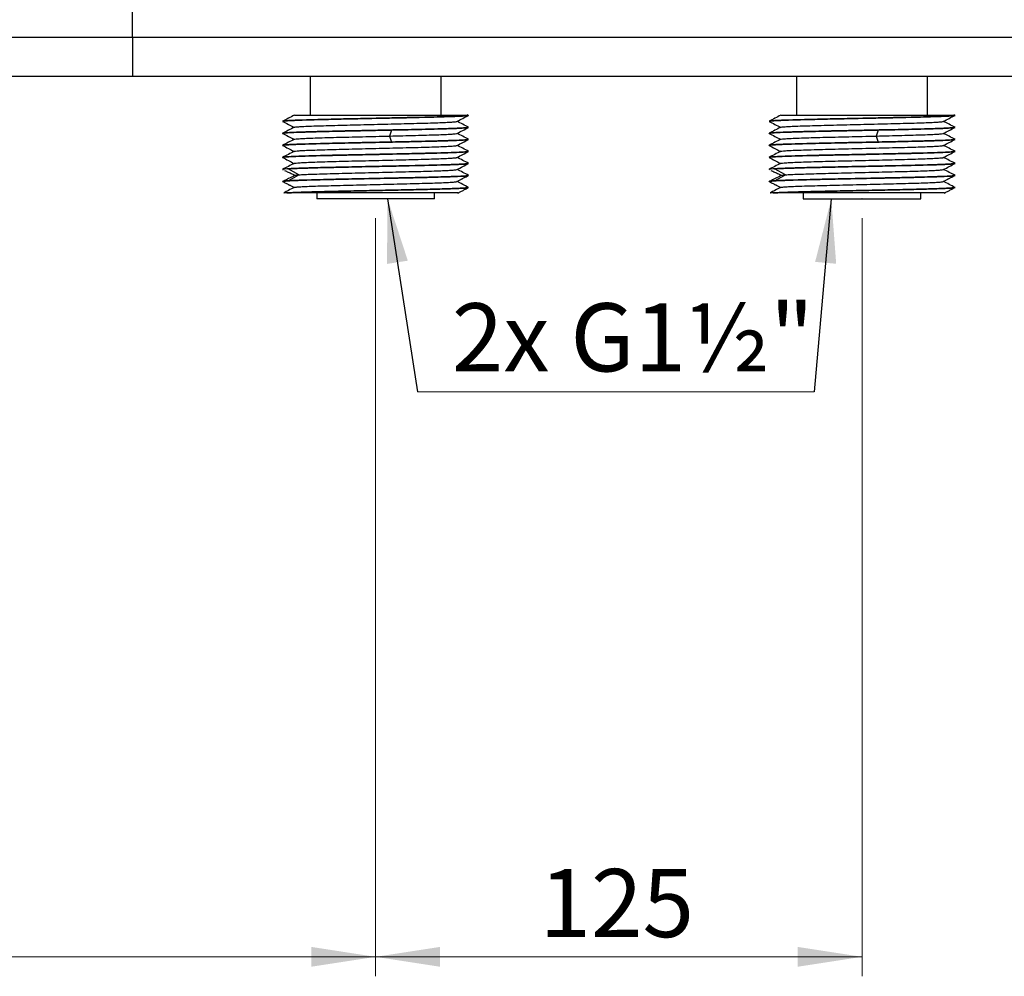
# Model space of a CAD drawing. Units: millimetres. Extents: x 10 to 416, y 10 to 287.
# Drawn here: x 68 to 119, y 149 to 198 of the extents above; entities that cross this region are included whole.
import ezdxf

# ---------------------------------------------------------------- set-up
doc = ezdxf.new("R2010")
doc.units = ezdxf.units.MM
doc.header["$PDSIZE"] = -1
doc.styles.add('SLDTEXTSTYLE1', font='TXT', dxfattribs={"width": 0.75})
doc.dimstyles.new('SLDDIMSTYLE0', dxfattribs={"dimtxt": 3.5, "dimasz": 3.302, "dimexe": 0, "dimexo": 0.0625, "dimgap": 0.875, "dimtad": 1, "dimdec": 1, "dimlfac": 5, "dimrnd": 1e-09, "dimzin": 12, "dimdsep": 46, "dimtxsty": 'SLDTEXTSTYLE1', "dimsah": 1, "dimcen": 0.09, "dimadec": 0, "dimazin": 3, "dimtfac": 1, "dimtdec": 1, "dimtofl": 0, "dimtmove": 0, "dimatfit": 3, "dimfxl": 1, "dimfrac": 2, "dimtolj": 1, "dimtzin": 12, "dimarcsym": 0})
doc.dimstyles.new('SLDDIMSTYLE1', dxfattribs={"dimtxt": 3.5, "dimasz": 3.302, "dimexe": 0, "dimexo": 0.0625, "dimgap": 0.875, "dimtad": 1, "dimdec": 0, "dimlfac": 5, "dimrnd": 1e-09, "dimzin": 12, "dimdsep": 46, "dimtxsty": 'SLDTEXTSTYLE1', "dimsah": 1, "dimcen": 0.09, "dimadec": 0, "dimazin": 3, "dimtfac": 1, "dimtdec": 0, "dimtofl": 0, "dimtmove": 0, "dimatfit": 3, "dimfxl": 1, "dimfrac": 2, "dimtolj": 1, "dimtzin": 12, "dimarcsym": 0})
doc.dimstyles.new('SLDDIMSTYLE2', dxfattribs={"dimtxt": 0.18, "dimasz": 3.302, "dimexe": 0, "dimexo": 0.0625, "dimgap": 0, "dimtad": 0, "dimtih": 1, "dimtoh": 1, "dimdec": 0, "dimrnd": 1e-09, "dimzin": 0, "dimdsep": 46, "dimtxsty": 'Standard', "dimsah": 1, "dimcen": 0.09, "dimadec": 0, "dimazin": 0, "dimtfac": 3.302, "dimtdec": 0, "dimtofl": 0, "dimtmove": 0, "dimatfit": 3, "dimfxl": 1, "dimfrac": 2, "dimtolj": 1, "dimtzin": 0, "dimarcsym": 0})

# ---------------------------------------------------------------- blocks, each defined once
blk = doc.blocks.new('_D_6')
at = {"color": 150, "linetype": 'Continuous', "lineweight": 0}
for p, q in [((19.247, 196.21), (19.247, 148.97)), ((86.747, 187.91), (86.747, 148.97)), ((86.747, 149.97), (19.247, 149.97))]:
    blk.add_line(p, q, dxfattribs=at)
at = {"color": 150, "linetype": 'Continuous', "lineweight": 18}
for points in [[(19.247, 149.97), (22.549, 149.462), (22.549, 150.478)], [(86.747, 149.97), (83.445, 150.478), (83.445, 149.462)]]:
    blk.add_solid(points, dxfattribs=at)
at = {"color": 150, "linetype": 'Continuous', "lineweight": 18, "insert": (47.178, 154.482), "char_height": 3.5, "attachment_point": 1, "style": 'SLDTEXTSTYLE1'}
blk.add_mtext('337,5', dxfattribs=at)
blk = doc.blocks.new('_D_7')
at = {"color": 150, "linetype": 'Continuous', "lineweight": 0}
for p, q in [((86.747, 187.91), (86.747, 148.97)), ((111.747, 187.91), (111.747, 148.97)), ((86.747, 149.97), (111.747, 149.97))]:
    blk.add_line(p, q, dxfattribs=at)
at = {"color": 150, "linetype": 'Continuous', "lineweight": 18}
for points in [[(86.747, 149.97), (90.049, 149.462), (90.049, 150.478)], [(111.747, 149.97), (108.445, 150.478), (108.445, 149.462)]]:
    blk.add_solid(points, dxfattribs=at)
at = {"color": 150, "linetype": 'Continuous', "lineweight": 18, "insert": (95.166, 154.482), "char_height": 3.5, "attachment_point": 1, "style": 'SLDTEXTSTYLE1'}
blk.add_mtext('125', dxfattribs=at)
blk = doc.blocks.new('SW_NOTE_0_3')
at = {"color": 0, "linetype": 'Continuous', "lineweight": 0}
blk.add_line((19.337, 0), (0, 0), dxfattribs=at)
at = {"color": 0, "linetype": 'Continuous', "lineweight": 0, "insert": (1.761, 4.557), "char_height": 3.5, "attachment_point": 1, "style": 'SLDTEXTSTYLE1'}
blk.add_mtext('2x G1½"', dxfattribs=at)
blk = doc.blocks.new('SW_NOTE_0_4')
at = {"color": 0, "linetype": 'Continuous', "lineweight": 0}
blk.add_line((-19.445, 0), (0, 0), dxfattribs=at)
at = {"color": 0, "linetype": 'Continuous', "lineweight": 0, "insert": (-18.63, 4.557), "char_height": 3.5, "attachment_point": 1, "style": 'SLDTEXTSTYLE1'}
blk.add_mtext('2x G1½"', dxfattribs=at)

msp = doc.modelspace()

# ---------------------------------------------------------------- linework, layer by layer
at = {"color": 7, "linetype": 'Continuous', "lineweight": 25}
for p, q in [((74.247, 197.21), (74.247, 215.21)), ((24.247, 197.21), (74.247, 197.21)), ((74.247, 197.21), (74.247, 195.21)), ((74.247, 197.21), (124.247, 197.21)), ((24.247, 195.21), (74.247, 195.21)), ((74.247, 195.21), (124.247, 195.21)), ((83.377, 195.21), (83.377, 193.21)), ((90.117, 193.21), (90.117, 195.21)), ((108.377, 195.21), (108.377, 193.21)), ((115.117, 193.21), (115.117, 195.21)), ((81.967, 192.889), (81.967, 192.889)), ((82.573, 193.202), (82.594, 193.21)), ((91.514, 193.188), (91.459, 193.216)), ((91.527, 193.198), (91.527, 193.198)), ((106.967, 192.889), (106.967, 192.889)), ((107.573, 193.202), (107.594, 193.21)), ((116.514, 193.188), (116.459, 193.216)), ((116.527, 193.198), (116.527, 193.198)), ((87.571, 192.442), (87.469, 192.133)), ((91.527, 192.58), (91.527, 192.58)), ((112.571, 192.442), (112.469, 192.133)), ((116.527, 192.58), (116.527, 192.58)), ((81.967, 192.271), (81.967, 192.271)), ((87.469, 192.133), (87.571, 191.824)), ((91.527, 191.962), (91.527, 191.962)), ((106.967, 192.271), (106.967, 192.271)), ((112.469, 192.133), (112.571, 191.824)), ((116.527, 191.962), (116.527, 191.962)), ((81.967, 191.653), (81.967, 191.653)), ((91.527, 191.344), (91.527, 191.344)), ((106.967, 191.653), (106.967, 191.653)), ((116.527, 191.344), (116.527, 191.344)), ((81.967, 191.035), (81.967, 191.035)), ((106.967, 191.035), (106.967, 191.035)), ((81.967, 190.417), (81.967, 190.417)), ((81.968, 190.414), (81.999, 190.399)), ((82.001, 190.417), (81.996, 190.424)), ((82.238, 190.449), (82.251, 190.451)), ((82.809, 190.142), (82.251, 190.451)), ((91.527, 190.726), (91.527, 190.726)), ((106.967, 190.417), (106.967, 190.417)), ((106.968, 190.414), (106.999, 190.399)), ((107.001, 190.417), (106.996, 190.424)), ((107.238, 190.449), (107.251, 190.451)), ((107.809, 190.142), (107.251, 190.451)), ((116.527, 190.726), (116.527, 190.726)), ((81.967, 189.799), (81.967, 189.799)), ((82.251, 189.833), (82.809, 190.142)), ((91.527, 190.108), (91.527, 190.108)), ((106.967, 189.799), (106.967, 189.799)), ((107.251, 189.833), (107.809, 190.142)), ((116.527, 190.108), (116.527, 190.108)), ((91.527, 189.49), (91.527, 189.49)), ((116.527, 189.49), (116.527, 189.49)), ((82.182, 189.21), (82.179, 189.21)), ((83.727, 189.21), (83.727, 188.91)), ((89.767, 188.91), (83.727, 188.91)), ((89.767, 188.91), (89.767, 189.21)), ((107.182, 189.21), (107.179, 189.21)), ((108.727, 189.21), (108.727, 188.91)), ((108.727, 188.91), (114.767, 188.91)), ((114.767, 188.91), (114.767, 189.21))]:
    msp.add_line(p, q, dxfattribs=at)
for points, knots in [([(82.568, 193.204), (82.468, 193.152), (82.267, 193.047), (82.067, 192.943), (81.967, 192.891)], [0, 0, 0, 0, 0.499979, 1, 1, 1, 1]), ([(81.968, 192.886), (82.068, 192.834), (82.264, 192.732), (82.46, 192.63), (82.556, 192.58)], [0, 0, 0, 0, 0.510652, 1, 1, 1, 1]), ([(91.497, 193.19), (91.487, 193.187), (91.46, 193.179), (91.299, 193.166), (91.019, 193.151), (90.61, 193.135), (90.079, 193.119), (89.447, 193.102), (88.745, 193.085), (87.98, 193.069), (87.187, 193.052), (86.374, 193.036), (85.579, 193.019), (84.81, 193.002), (84.102, 192.986), (83.464, 192.969), (82.924, 192.953), (82.488, 192.936), (82.179, 192.92), (81.995, 192.904), (81.982, 192.894), (81.976, 192.889)], [0, 0, 0, 0, 0.028722, 0.076814, 0.125986, 0.180359, 0.236308, 0.290682, 0.346631, 0.401004, 0.456954, 0.511327, 0.567277, 0.62165, 0.6776, 0.731973, 0.787923, 0.842296, 0.898246, 0.952619, 1, 1, 1, 1]), ([(81.98, 192.889), (81.979, 192.892), (81.976, 192.9), (82.094, 192.913), (82.319, 192.928), (82.649, 192.942), (83.072, 192.957), (83.579, 192.972), (84.158, 192.987), (84.797, 193.002), (85.48, 193.017), (86.191, 193.032), (86.916, 193.047), (87.637, 193.061), (88.337, 193.076), (89.001, 193.091), (89.614, 193.106), (90.161, 193.121), (90.63, 193.136), (91.01, 193.151), (91.295, 193.166), (91.466, 193.18), (91.539, 193.191), (91.522, 193.197), (91.52, 193.198)], [0, 0, 0, 0, 0.0296962, 0.0778501, 0.1260039, 0.1741578, 0.2223117, 0.2704655, 0.3186194, 0.3667732, 0.4149271, 0.4630809, 0.5112348, 0.5593886, 0.6075425, 0.6556963, 0.7038502, 0.752004, 0.8001579, 0.8483117, 0.8964656, 0.9446195, 0.9924504, 1, 1, 1, 1]), ([(82.575, 192.584), (82.58, 192.587), (82.591, 192.594), (82.703, 192.606), (82.911, 192.621), (83.233, 192.637), (83.669, 192.653), (84.197, 192.67), (84.792, 192.687), (85.448, 192.703), (86.135, 192.72), (86.846, 192.736), (87.548, 192.753), (88.233, 192.77), (88.87, 192.786), (89.452, 192.803), (89.952, 192.819), (90.366, 192.836), (90.672, 192.853), (90.873, 192.869), (90.908, 192.879), (90.926, 192.885)], [0, 0, 0, 0, 0.027525, 0.07341, 0.120224, 0.17469, 0.230736, 0.285191, 0.341224, 0.395706, 0.451768, 0.506219, 0.562247, 0.616726, 0.672786, 0.727234, 0.783259, 0.837737, 0.893796, 0.948245, 1, 1, 1, 1]), ([(82.594, 193.21), (82.625, 193.21), (82.686, 193.21), (82.925, 193.21), (83.267, 193.21), (83.707, 193.21), (84.241, 193.21), (84.85, 193.21), (85.524, 193.21), (86.237, 193.21), (86.98, 193.21), (87.722, 193.21), (88.452, 193.21), (89.14, 193.21), (89.776, 193.21), (90.332, 193.21), (90.801, 193.21), (91.156, 193.21), (91.384, 193.21), (91.435, 193.21), (91.456, 193.21)], [0, 0, 0, 0, 0.053353, 0.108247, 0.161594, 0.216435, 0.270742, 0.32658, 0.381664, 0.438301, 0.494218, 0.551714, 0.608375, 0.666633, 0.724152, 0.783298, 0.841548, 0.901442, 0.960554, 1, 1, 1, 1]), ([(90.926, 192.883), (91.027, 192.935), (91.227, 193.039), (91.427, 193.144), (91.527, 193.196)], [0, 0, 0, 0, 0.499974, 1, 1, 1, 1]), ([(91.526, 192.582), (91.426, 192.634), (91.23, 192.736), (91.034, 192.839), (90.938, 192.889)], [0, 0, 0, 0, 0.510461, 1, 1, 1, 1]), ([(107.568, 193.204), (107.468, 193.152), (107.267, 193.047), (107.067, 192.943), (106.967, 192.891)], [0, 0, 0, 0, 0.499979, 1, 1, 1, 1]), ([(106.968, 192.886), (107.068, 192.834), (107.264, 192.732), (107.46, 192.63), (107.556, 192.58)], [0, 0, 0, 0, 0.510652, 1, 1, 1, 1]), ([(116.497, 193.19), (116.487, 193.187), (116.46, 193.179), (116.299, 193.166), (116.019, 193.151), (115.61, 193.135), (115.079, 193.119), (114.447, 193.102), (113.745, 193.085), (112.98, 193.069), (112.187, 193.052), (111.374, 193.036), (110.579, 193.019), (109.81, 193.002), (109.102, 192.986), (108.464, 192.969), (107.924, 192.953), (107.488, 192.936), (107.179, 192.92), (106.995, 192.904), (106.982, 192.894), (106.976, 192.889)], [0, 0, 0, 0, 0.028722, 0.076814, 0.125986, 0.180359, 0.236308, 0.290682, 0.346631, 0.401004, 0.456954, 0.511327, 0.567277, 0.62165, 0.6776, 0.731973, 0.787923, 0.842296, 0.898246, 0.952619, 1, 1, 1, 1]), ([(106.98, 192.889), (106.979, 192.892), (106.976, 192.9), (107.094, 192.913), (107.319, 192.928), (107.649, 192.942), (108.072, 192.957), (108.579, 192.972), (109.158, 192.987), (109.797, 193.002), (110.48, 193.017), (111.191, 193.032), (111.916, 193.047), (112.637, 193.061), (113.337, 193.076), (114.001, 193.091), (114.614, 193.106), (115.161, 193.121), (115.63, 193.136), (116.01, 193.151), (116.295, 193.166), (116.466, 193.18), (116.539, 193.191), (116.522, 193.197), (116.52, 193.198)], [0, 0, 0, 0, 0.0296962, 0.0778501, 0.1260039, 0.1741578, 0.2223117, 0.2704655, 0.3186194, 0.3667732, 0.4149271, 0.4630809, 0.5112348, 0.5593886, 0.6075425, 0.6556963, 0.7038502, 0.752004, 0.8001579, 0.8483117, 0.8964656, 0.9446195, 0.9924504, 1, 1, 1, 1]), ([(107.575, 192.584), (107.58, 192.587), (107.591, 192.594), (107.703, 192.606), (107.911, 192.621), (108.233, 192.637), (108.669, 192.653), (109.197, 192.67), (109.792, 192.687), (110.448, 192.703), (111.135, 192.72), (111.846, 192.736), (112.548, 192.753), (113.233, 192.77), (113.87, 192.786), (114.452, 192.803), (114.952, 192.819), (115.366, 192.836), (115.672, 192.853), (115.873, 192.869), (115.908, 192.879), (115.926, 192.885)], [0, 0, 0, 0, 0.027525, 0.07341, 0.120224, 0.17469, 0.230736, 0.285191, 0.341224, 0.395706, 0.451768, 0.506219, 0.562247, 0.616726, 0.672786, 0.727234, 0.783259, 0.837737, 0.893796, 0.948245, 1, 1, 1, 1]), ([(107.594, 193.21), (107.625, 193.21), (107.686, 193.21), (107.925, 193.21), (108.267, 193.21), (108.707, 193.21), (109.241, 193.21), (109.85, 193.21), (110.524, 193.21), (111.237, 193.21), (111.98, 193.21), (112.722, 193.21), (113.452, 193.21), (114.14, 193.21), (114.776, 193.21), (115.332, 193.21), (115.801, 193.21), (116.156, 193.21), (116.384, 193.21), (116.435, 193.21), (116.456, 193.21)], [0, 0, 0, 0, 0.053353, 0.108247, 0.161594, 0.216435, 0.270742, 0.32658, 0.381664, 0.438301, 0.494218, 0.551714, 0.608375, 0.666633, 0.724152, 0.783298, 0.841548, 0.901442, 0.960554, 1, 1, 1, 1]), ([(115.926, 192.883), (116.027, 192.935), (116.227, 193.039), (116.427, 193.144), (116.527, 193.196)], [0, 0, 0, 0, 0.499974, 1, 1, 1, 1]), ([(116.526, 192.582), (116.426, 192.634), (116.23, 192.736), (116.034, 192.839), (115.938, 192.889)], [0, 0, 0, 0, 0.510461, 1, 1, 1, 1]), ([(81.978, 192.271), (81.975, 192.272), (81.954, 192.278), (82.05, 192.29), (82.267, 192.307), (82.627, 192.324), (83.097, 192.34), (83.676, 192.357), (84.336, 192.373), (85.072, 192.39), (85.879, 192.407), (86.727, 192.425), (87.297, 192.436), (87.571, 192.442)], [0, 0, 0, 0, 0.019656, 0.115019, 0.213149, 0.308512, 0.406642, 0.502005, 0.600134, 0.695498, 0.793627, 0.900662, 1, 1, 1, 1]), ([(82.568, 192.586), (82.468, 192.534), (82.268, 192.43), (82.068, 192.325), (81.967, 192.273)], [0, 0, 0, 0, 0.499977, 1, 1, 1, 1]), ([(91.515, 192.58), (91.519, 192.579), (91.539, 192.572), (91.442, 192.56), (91.223, 192.543), (90.861, 192.526), (90.39, 192.51), (89.81, 192.493), (89.149, 192.477), (88.413, 192.46), (87.608, 192.443), (86.806, 192.426), (86.039, 192.411), (85.346, 192.396), (84.679, 192.381), (84.036, 192.366), (83.429, 192.35), (82.895, 192.334), (82.466, 192.317), (82.165, 192.301), (81.99, 192.285), (81.982, 192.275), (81.978, 192.271)], [0, 0, 0, 0, 0.01156, 0.064496, 0.118967, 0.171903, 0.226374, 0.27931, 0.333781, 0.386717, 0.441188, 0.499955, 0.546776, 0.594647, 0.641468, 0.68934, 0.742276, 0.796747, 0.849682, 0.904153, 0.957089, 1, 1, 1, 1]), ([(87.571, 192.442), (87.859, 192.448), (88.436, 192.46), (89.236, 192.479), (89.952, 192.497), (90.558, 192.515), (91.035, 192.533), (91.356, 192.552), (91.52, 192.567), (91.51, 192.576), (91.506, 192.58)], [0, 0, 0, 0, 0.132747, 0.265494, 0.398241, 0.530989, 0.663736, 0.796483, 0.92923, 1, 1, 1, 1]), ([(90.925, 192.264), (91.026, 192.316), (91.226, 192.421), (91.426, 192.525), (91.527, 192.577)], [0, 0, 0, 0, 0.4999751, 1, 1, 1, 1]), ([(106.978, 192.271), (106.975, 192.272), (106.954, 192.278), (107.05, 192.29), (107.267, 192.307), (107.627, 192.324), (108.097, 192.34), (108.676, 192.357), (109.336, 192.373), (110.072, 192.39), (110.879, 192.407), (111.727, 192.425), (112.297, 192.436), (112.571, 192.442)], [0, 0, 0, 0, 0.019656, 0.115019, 0.213149, 0.308512, 0.406642, 0.502005, 0.600134, 0.695498, 0.793627, 0.900662, 1, 1, 1, 1]), ([(107.568, 192.586), (107.468, 192.534), (107.268, 192.43), (107.068, 192.325), (106.967, 192.273)], [0, 0, 0, 0, 0.499977, 1, 1, 1, 1]), ([(116.515, 192.58), (116.519, 192.579), (116.539, 192.572), (116.442, 192.56), (116.223, 192.543), (115.861, 192.526), (115.39, 192.51), (114.81, 192.493), (114.149, 192.477), (113.413, 192.46), (112.608, 192.443), (111.806, 192.426), (111.039, 192.411), (110.346, 192.396), (109.679, 192.381), (109.036, 192.366), (108.429, 192.35), (107.895, 192.334), (107.466, 192.317), (107.165, 192.301), (106.99, 192.285), (106.982, 192.275), (106.978, 192.271)], [0, 0, 0, 0, 0.01156, 0.064496, 0.118967, 0.171903, 0.226374, 0.27931, 0.333781, 0.386717, 0.441188, 0.499955, 0.546776, 0.594647, 0.641468, 0.68934, 0.742276, 0.796747, 0.849682, 0.904153, 0.957089, 1, 1, 1, 1]), ([(112.571, 192.442), (112.859, 192.448), (113.436, 192.46), (114.236, 192.479), (114.952, 192.497), (115.558, 192.515), (116.035, 192.533), (116.356, 192.552), (116.52, 192.567), (116.51, 192.576), (116.506, 192.58)], [0, 0, 0, 0, 0.132747, 0.265494, 0.398241, 0.530989, 0.663736, 0.796483, 0.92923, 1, 1, 1, 1]), ([(115.925, 192.264), (116.026, 192.316), (116.226, 192.421), (116.426, 192.525), (116.527, 192.577)], [0, 0, 0, 0, 0.4999751, 1, 1, 1, 1]), ([(81.978, 191.653), (81.975, 191.654), (81.954, 191.66), (82.05, 191.672), (82.267, 191.689), (82.627, 191.706), (83.097, 191.722), (83.676, 191.739), (84.336, 191.755), (85.072, 191.772), (85.879, 191.789), (86.683, 191.806), (87.453, 191.822), (88.143, 191.836), (88.808, 191.851), (89.45, 191.866), (90.058, 191.882), (90.593, 191.898), (91.024, 191.915), (91.326, 191.932), (91.502, 191.947), (91.512, 191.957), (91.516, 191.962)], [0, 0, 0, 0, 0.010911, 0.063847, 0.118318, 0.171254, 0.225725, 0.278661, 0.333132, 0.386068, 0.440539, 0.499953, 0.546618, 0.594322, 0.640986, 0.68869, 0.741626, 0.796097, 0.849033, 0.903504, 0.95644, 1, 1, 1, 1]), ([(81.966, 192.269), (82.066, 192.217), (82.262, 192.115), (82.459, 192.012), (82.556, 191.962)], [0, 0, 0, 0, 0.506339, 1, 1, 1, 1]), ([(82.566, 191.967), (82.466, 191.915), (82.267, 191.811), (82.068, 191.707), (81.968, 191.655)], [0, 0, 0, 0, 0.499977, 1, 1, 1, 1]), ([(87.571, 191.824), (87.297, 191.819), (86.79, 191.808), (86.041, 191.793), (85.351, 191.778), (84.686, 191.764), (84.044, 191.748), (83.436, 191.732), (82.901, 191.716), (82.47, 191.699), (82.168, 191.683), (81.991, 191.667), (81.982, 191.657), (81.978, 191.653)], [0, 0, 0, 0, 0.099321, 0.183372, 0.269296, 0.353348, 0.439271, 0.534619, 0.632732, 0.728079, 0.826192, 0.92154, 1, 1, 1, 1]), ([(82.579, 191.958), (82.571, 191.961), (82.551, 191.97), (82.65, 191.984), (82.86, 192), (83.189, 192.017), (83.614, 192.034), (84.133, 192.05), (84.72, 192.067), (85.371, 192.083), (86.055, 192.1), (86.765, 192.117), (87.232, 192.128), (87.469, 192.133)], [0, 0, 0, 0, 0.0542877, 0.1475434, 0.243503, 0.3367593, 0.4327198, 0.5259765, 0.6219376, 0.7151947, 0.8111562, 0.9042339, 1, 1, 1, 1]), ([(87.469, 192.133), (87.695, 192.139), (88.155, 192.15), (88.797, 192.166), (89.388, 192.183), (89.898, 192.199), (90.322, 192.216), (90.645, 192.233), (90.846, 192.249), (90.937, 192.26), (90.929, 192.266), (90.928, 192.266)], [0, 0, 0, 0, 0.123094, 0.24976, 0.372856, 0.499524, 0.622541, 0.749124, 0.872207, 0.998863, 1, 1, 1, 1]), ([(91.515, 191.962), (91.519, 191.961), (91.539, 191.954), (91.442, 191.942), (91.223, 191.925), (90.861, 191.908), (90.39, 191.892), (89.81, 191.875), (89.141, 191.859), (88.389, 191.842), (87.846, 191.83), (87.571, 191.824)], [0, 0, 0, 0, 0.025989, 0.144996, 0.267454, 0.386461, 0.508918, 0.627925, 0.750383, 0.873284, 1, 1, 1, 1]), ([(90.93, 191.649), (91.03, 191.701), (91.229, 191.805), (91.428, 191.908), (91.528, 191.96)], [0, 0, 0, 0, 0.499976, 1, 1, 1, 1]), ([(91.526, 191.964), (91.426, 192.016), (91.23, 192.118), (91.034, 192.221), (90.938, 192.271)], [0, 0, 0, 0, 0.510692, 1, 1, 1, 1]), ([(106.978, 191.653), (106.975, 191.654), (106.954, 191.66), (107.05, 191.672), (107.267, 191.689), (107.627, 191.706), (108.097, 191.722), (108.676, 191.739), (109.336, 191.755), (110.072, 191.772), (110.879, 191.789), (111.683, 191.806), (112.453, 191.822), (113.143, 191.836), (113.808, 191.851), (114.45, 191.866), (115.058, 191.882), (115.593, 191.898), (116.024, 191.915), (116.326, 191.932), (116.502, 191.947), (116.512, 191.957), (116.516, 191.962)], [0, 0, 0, 0, 0.010911, 0.063847, 0.118318, 0.171254, 0.225725, 0.278661, 0.333132, 0.386068, 0.440539, 0.499953, 0.546618, 0.594322, 0.640986, 0.68869, 0.741626, 0.796097, 0.849033, 0.903504, 0.95644, 1, 1, 1, 1]), ([(106.966, 192.269), (107.066, 192.217), (107.262, 192.115), (107.459, 192.012), (107.556, 191.962)], [0, 0, 0, 0, 0.506339, 1, 1, 1, 1]), ([(107.566, 191.967), (107.466, 191.915), (107.267, 191.811), (107.068, 191.707), (106.968, 191.655)], [0, 0, 0, 0, 0.499977, 1, 1, 1, 1]), ([(112.571, 191.824), (112.297, 191.819), (111.79, 191.808), (111.041, 191.793), (110.351, 191.778), (109.686, 191.764), (109.044, 191.748), (108.436, 191.732), (107.901, 191.716), (107.47, 191.699), (107.168, 191.683), (106.991, 191.667), (106.982, 191.657), (106.978, 191.653)], [0, 0, 0, 0, 0.099321, 0.183372, 0.269296, 0.353348, 0.439271, 0.534619, 0.632732, 0.728079, 0.826192, 0.92154, 1, 1, 1, 1]), ([(107.579, 191.958), (107.571, 191.961), (107.551, 191.97), (107.65, 191.984), (107.86, 192), (108.189, 192.017), (108.614, 192.034), (109.133, 192.05), (109.72, 192.067), (110.371, 192.083), (111.055, 192.1), (111.765, 192.117), (112.232, 192.128), (112.469, 192.133)], [0, 0, 0, 0, 0.0542877, 0.1475434, 0.243503, 0.3367593, 0.4327198, 0.5259765, 0.6219376, 0.7151947, 0.8111562, 0.9042339, 1, 1, 1, 1]), ([(112.469, 192.133), (112.695, 192.139), (113.155, 192.15), (113.797, 192.166), (114.388, 192.183), (114.898, 192.199), (115.322, 192.216), (115.645, 192.233), (115.846, 192.249), (115.937, 192.26), (115.929, 192.266), (115.928, 192.266)], [0, 0, 0, 0, 0.123094, 0.24976, 0.372856, 0.499524, 0.622541, 0.749124, 0.872207, 0.998863, 1, 1, 1, 1]), ([(116.515, 191.962), (116.519, 191.961), (116.539, 191.954), (116.442, 191.942), (116.223, 191.925), (115.861, 191.908), (115.39, 191.892), (114.81, 191.875), (114.141, 191.859), (113.389, 191.842), (112.846, 191.83), (112.571, 191.824)], [0, 0, 0, 0, 0.025989, 0.144996, 0.267454, 0.386461, 0.508918, 0.627925, 0.750383, 0.873284, 1, 1, 1, 1]), ([(115.93, 191.649), (116.03, 191.701), (116.229, 191.805), (116.428, 191.908), (116.528, 191.96)], [0, 0, 0, 0, 0.499976, 1, 1, 1, 1]), ([(116.526, 191.964), (116.426, 192.016), (116.23, 192.118), (116.034, 192.221), (115.938, 192.271)], [0, 0, 0, 0, 0.510692, 1, 1, 1, 1]), ([(81.978, 191.035), (81.975, 191.036), (81.954, 191.042), (82.05, 191.054), (82.267, 191.071), (82.627, 191.088), (83.097, 191.104), (83.676, 191.121), (84.336, 191.137), (85.072, 191.154), (85.879, 191.171), (86.683, 191.188), (87.453, 191.204), (88.143, 191.218), (88.808, 191.233), (89.45, 191.248), (90.058, 191.264), (90.593, 191.28), (91.024, 191.297), (91.326, 191.314), (91.502, 191.329), (91.512, 191.339), (91.516, 191.344)], [0, 0, 0, 0, 0.010911, 0.063847, 0.118318, 0.171254, 0.225725, 0.278661, 0.333132, 0.386067, 0.440539, 0.499953, 0.546618, 0.594322, 0.640986, 0.68869, 0.741626, 0.796097, 0.849033, 0.903504, 0.95644, 1, 1, 1, 1]), ([(81.966, 191.651), (82.065, 191.599), (82.262, 191.497), (82.459, 191.394), (82.556, 191.344)], [0, 0, 0, 0, 0.506189, 1, 1, 1, 1]), ([(82.566, 191.349), (82.466, 191.297), (82.267, 191.193), (82.068, 191.089), (81.968, 191.037)], [0, 0, 0, 0, 0.499979, 1, 1, 1, 1]), ([(91.516, 191.344), (91.519, 191.343), (91.54, 191.336), (91.444, 191.324), (91.226, 191.307), (90.866, 191.291), (90.397, 191.274), (89.818, 191.257), (89.157, 191.241), (88.422, 191.224), (87.615, 191.207), (86.81, 191.191), (86.041, 191.175), (85.351, 191.16), (84.686, 191.146), (84.044, 191.13), (83.436, 191.114), (82.901, 191.098), (82.47, 191.081), (82.168, 191.065), (81.991, 191.049), (81.982, 191.039), (81.978, 191.035)], [0, 0, 0, 0, 0.010911, 0.063847, 0.118318, 0.171254, 0.225725, 0.278661, 0.333132, 0.386068, 0.440539, 0.499953, 0.546618, 0.594322, 0.640986, 0.68869, 0.741626, 0.796097, 0.849033, 0.903504, 0.95644, 1, 1, 1, 1]), ([(82.577, 191.349), (82.577, 191.35), (82.576, 191.357), (82.692, 191.37), (82.929, 191.386), (83.28, 191.403), (83.732, 191.42), (84.264, 191.436), (84.873, 191.453), (85.529, 191.469), (86.226, 191.486), (86.931, 191.502), (87.637, 191.519), (88.312, 191.536), (88.948, 191.552), (89.516, 191.569), (90.011, 191.586), (90.409, 191.602), (90.703, 191.619), (90.884, 191.634), (90.91, 191.644), (90.922, 191.649)], [0, 0, 0, 0, 0.014621, 0.070685, 0.12517, 0.181234, 0.23572, 0.291785, 0.34627, 0.402335, 0.45682, 0.512885, 0.567371, 0.623436, 0.677921, 0.733986, 0.788471, 0.844536, 0.89902, 0.955085, 1, 1, 1, 1]), ([(90.93, 191.031), (91.03, 191.083), (91.229, 191.187), (91.428, 191.29), (91.528, 191.342)], [0, 0, 0, 0, 0.499977, 1, 1, 1, 1]), ([(91.525, 191.346), (91.426, 191.398), (91.23, 191.5), (91.034, 191.602), (90.938, 191.653)], [0, 0, 0, 0, 0.508258, 1, 1, 1, 1]), ([(106.978, 191.035), (106.975, 191.036), (106.954, 191.042), (107.05, 191.054), (107.267, 191.071), (107.627, 191.088), (108.097, 191.104), (108.676, 191.121), (109.336, 191.137), (110.072, 191.154), (110.879, 191.171), (111.683, 191.188), (112.453, 191.204), (113.143, 191.218), (113.808, 191.233), (114.45, 191.248), (115.058, 191.264), (115.593, 191.28), (116.024, 191.297), (116.326, 191.314), (116.502, 191.329), (116.512, 191.339), (116.516, 191.344)], [0, 0, 0, 0, 0.010911, 0.063847, 0.118318, 0.171254, 0.225725, 0.278661, 0.333132, 0.386067, 0.440539, 0.499953, 0.546618, 0.594322, 0.640986, 0.68869, 0.741626, 0.796097, 0.849033, 0.903504, 0.95644, 1, 1, 1, 1]), ([(106.966, 191.651), (107.065, 191.599), (107.262, 191.497), (107.459, 191.394), (107.556, 191.344)], [0, 0, 0, 0, 0.506189, 1, 1, 1, 1]), ([(107.566, 191.349), (107.466, 191.297), (107.267, 191.193), (107.068, 191.089), (106.968, 191.037)], [0, 0, 0, 0, 0.499979, 1, 1, 1, 1]), ([(116.516, 191.344), (116.519, 191.343), (116.54, 191.336), (116.444, 191.324), (116.226, 191.307), (115.866, 191.291), (115.397, 191.274), (114.818, 191.257), (114.157, 191.241), (113.422, 191.224), (112.615, 191.207), (111.81, 191.191), (111.041, 191.175), (110.351, 191.16), (109.686, 191.146), (109.044, 191.13), (108.436, 191.114), (107.901, 191.098), (107.47, 191.081), (107.168, 191.065), (106.991, 191.049), (106.982, 191.039), (106.978, 191.035)], [0, 0, 0, 0, 0.010911, 0.063847, 0.118318, 0.171254, 0.225725, 0.278661, 0.333132, 0.386068, 0.440539, 0.499953, 0.546618, 0.594322, 0.640986, 0.68869, 0.741626, 0.796097, 0.849033, 0.903504, 0.95644, 1, 1, 1, 1]), ([(107.577, 191.349), (107.577, 191.35), (107.576, 191.357), (107.692, 191.37), (107.929, 191.386), (108.28, 191.403), (108.732, 191.42), (109.264, 191.436), (109.873, 191.453), (110.529, 191.469), (111.226, 191.486), (111.931, 191.502), (112.637, 191.519), (113.312, 191.536), (113.948, 191.552), (114.516, 191.569), (115.011, 191.586), (115.409, 191.602), (115.703, 191.619), (115.884, 191.634), (115.91, 191.644), (115.922, 191.649)], [0, 0, 0, 0, 0.014621, 0.070685, 0.12517, 0.181234, 0.23572, 0.291785, 0.34627, 0.402335, 0.45682, 0.512885, 0.567371, 0.623436, 0.677921, 0.733986, 0.788471, 0.844536, 0.89902, 0.955085, 1, 1, 1, 1]), ([(115.93, 191.031), (116.03, 191.083), (116.229, 191.187), (116.428, 191.29), (116.528, 191.342)], [0, 0, 0, 0, 0.499977, 1, 1, 1, 1]), ([(116.525, 191.346), (116.426, 191.398), (116.23, 191.5), (116.034, 191.602), (115.938, 191.653)], [0, 0, 0, 0, 0.508258, 1, 1, 1, 1]), ([(81.966, 191.033), (82.065, 190.981), (82.262, 190.879), (82.459, 190.776), (82.556, 190.726)], [0, 0, 0, 0, 0.506202, 1, 1, 1, 1]), ([(82.58, 190.73), (82.584, 190.733), (82.593, 190.742), (82.739, 190.756), (83.002, 190.772), (83.381, 190.789), (83.849, 190.805), (84.405, 190.822), (85.023, 190.839), (85.695, 190.855), (86.39, 190.872), (87.102, 190.888), (87.798, 190.905), (88.47, 190.922), (89.087, 190.938), (89.644, 190.955), (90.112, 190.971), (90.491, 190.988), (90.755, 191.005), (90.903, 191.019), (90.912, 191.028), (90.915, 191.031)], [0, 0, 0, 0, 0.029461, 0.083889, 0.139895, 0.194323, 0.25033, 0.304758, 0.360765, 0.415193, 0.471199, 0.525627, 0.581634, 0.636062, 0.692068, 0.746496, 0.802502, 0.856929, 0.912935, 0.967361, 1, 1, 1, 1]), ([(91.526, 190.728), (91.426, 190.78), (91.23, 190.882), (91.034, 190.984), (90.938, 191.035)], [0, 0, 0, 0, 0.507894, 1, 1, 1, 1]), ([(106.966, 191.033), (107.065, 190.981), (107.262, 190.879), (107.459, 190.776), (107.556, 190.726)], [0, 0, 0, 0, 0.506202, 1, 1, 1, 1]), ([(107.58, 190.73), (107.584, 190.733), (107.593, 190.742), (107.739, 190.756), (108.002, 190.772), (108.381, 190.789), (108.849, 190.805), (109.405, 190.822), (110.023, 190.839), (110.695, 190.855), (111.39, 190.872), (112.102, 190.888), (112.798, 190.905), (113.47, 190.922), (114.087, 190.938), (114.644, 190.955), (115.112, 190.971), (115.491, 190.988), (115.755, 191.005), (115.903, 191.019), (115.912, 191.028), (115.915, 191.031)], [0, 0, 0, 0, 0.029461, 0.083889, 0.139895, 0.194323, 0.25033, 0.304758, 0.360765, 0.415193, 0.471199, 0.525627, 0.581634, 0.636062, 0.692068, 0.746496, 0.802502, 0.856929, 0.912935, 0.967361, 1, 1, 1, 1]), ([(116.526, 190.728), (116.426, 190.78), (116.23, 190.882), (116.034, 190.984), (115.938, 191.035)], [0, 0, 0, 0, 0.507894, 1, 1, 1, 1]), ([(82.565, 190.73), (82.465, 190.678), (82.266, 190.575), (82.067, 190.471), (81.968, 190.419)], [0, 0, 0, 0, 0.49998, 1, 1, 1, 1]), ([(91.516, 190.726), (91.519, 190.725), (91.54, 190.718), (91.444, 190.706), (91.226, 190.689), (90.866, 190.673), (90.397, 190.656), (89.818, 190.639), (89.157, 190.623), (88.422, 190.606), (87.615, 190.589), (86.81, 190.573), (86.041, 190.557), (85.351, 190.542), (84.686, 190.528), (84.044, 190.512), (83.436, 190.496), (82.901, 190.48), (82.47, 190.463), (82.168, 190.447), (81.991, 190.431), (81.982, 190.421), (81.978, 190.417)], [0, 0, 0, 0, 0.010911, 0.063847, 0.118318, 0.171254, 0.225725, 0.278661, 0.333132, 0.386068, 0.440539, 0.499953, 0.546618, 0.594322, 0.640986, 0.68869, 0.741626, 0.796097, 0.849033, 0.903504, 0.95644, 1, 1, 1, 1]), ([(82.062, 190.37), (82.094, 190.354), (82.169, 190.318), (82.307, 190.259), (82.439, 190.199), (82.52, 190.161), (82.568, 190.135), (82.588, 190.125)], [0, 0, 0, 0, 0.28344, 0.665151, 0.804198, 0.916603, 1, 1, 1, 1]), ([(82.251, 190.451), (82.34, 190.455), (82.519, 190.465), (82.905, 190.48), (83.372, 190.494), (83.934, 190.509), (84.599, 190.525), (85.317, 190.541), (86.041, 190.557), (86.744, 190.571), (87.453, 190.586), (88.143, 190.6), (88.808, 190.615), (89.45, 190.63), (90.058, 190.646), (90.593, 190.662), (91.024, 190.679), (91.326, 190.696), (91.502, 190.711), (91.512, 190.721), (91.516, 190.726)], [0, 0, 0, 0, 0.052443, 0.106054, 0.158496, 0.212107, 0.271598, 0.332814, 0.384854, 0.438034, 0.490476, 0.544087, 0.59653, 0.650141, 0.709632, 0.770848, 0.830339, 0.891555, 0.951046, 1, 1, 1, 1]), ([(82.809, 190.142), (82.898, 190.147), (83.08, 190.158), (83.484, 190.175), (83.976, 190.191), (84.545, 190.208), (85.181, 190.225), (85.856, 190.241), (86.562, 190.258), (87.267, 190.274), (87.964, 190.291), (88.62, 190.308), (89.228, 190.324), (89.761, 190.341), (90.213, 190.357), (90.564, 190.374), (90.802, 190.391), (90.92, 190.404), (90.918, 190.411), (90.917, 190.413)], [0, 0, 0, 0, 0.060343, 0.122435, 0.182778, 0.244871, 0.305214, 0.367308, 0.427651, 0.489744, 0.550087, 0.61218, 0.672522, 0.734615, 0.794957, 0.857049, 0.917391, 0.979482, 1, 1, 1, 1]), ([(90.93, 190.413), (91.03, 190.465), (91.229, 190.569), (91.428, 190.672), (91.528, 190.724)], [0, 0, 0, 0, 0.499978, 1, 1, 1, 1]), ([(91.526, 190.11), (91.427, 190.162), (91.231, 190.264), (91.034, 190.366), (90.938, 190.417)], [0, 0, 0, 0, 0.507332, 1, 1, 1, 1]), ([(107.565, 190.73), (107.465, 190.678), (107.266, 190.575), (107.067, 190.471), (106.968, 190.419)], [0, 0, 0, 0, 0.49998, 1, 1, 1, 1]), ([(116.516, 190.726), (116.519, 190.725), (116.54, 190.718), (116.444, 190.706), (116.226, 190.689), (115.866, 190.673), (115.397, 190.656), (114.818, 190.639), (114.157, 190.623), (113.422, 190.606), (112.615, 190.589), (111.81, 190.573), (111.041, 190.557), (110.351, 190.542), (109.686, 190.528), (109.044, 190.512), (108.436, 190.496), (107.901, 190.48), (107.47, 190.463), (107.168, 190.447), (106.991, 190.431), (106.982, 190.421), (106.978, 190.417)], [0, 0, 0, 0, 0.010911, 0.063847, 0.118318, 0.171254, 0.225725, 0.278661, 0.333132, 0.386068, 0.440539, 0.499953, 0.546618, 0.594322, 0.640986, 0.68869, 0.741626, 0.796097, 0.849033, 0.903504, 0.95644, 1, 1, 1, 1]), ([(107.062, 190.37), (107.094, 190.354), (107.169, 190.318), (107.307, 190.259), (107.439, 190.199), (107.52, 190.161), (107.568, 190.135), (107.588, 190.125)], [0, 0, 0, 0, 0.28344, 0.665151, 0.804198, 0.916603, 1, 1, 1, 1]), ([(107.251, 190.451), (107.34, 190.455), (107.519, 190.465), (107.905, 190.48), (108.372, 190.494), (108.934, 190.509), (109.599, 190.525), (110.317, 190.541), (111.041, 190.557), (111.744, 190.571), (112.453, 190.586), (113.143, 190.6), (113.808, 190.615), (114.45, 190.63), (115.058, 190.646), (115.593, 190.662), (116.024, 190.679), (116.326, 190.696), (116.502, 190.711), (116.512, 190.721), (116.516, 190.726)], [0, 0, 0, 0, 0.052443, 0.106054, 0.158496, 0.212107, 0.271598, 0.332814, 0.384854, 0.438034, 0.490476, 0.544087, 0.59653, 0.650141, 0.709632, 0.770848, 0.830339, 0.891555, 0.951046, 1, 1, 1, 1]), ([(107.809, 190.142), (107.898, 190.147), (108.08, 190.158), (108.484, 190.175), (108.976, 190.191), (109.545, 190.208), (110.181, 190.225), (110.856, 190.241), (111.562, 190.258), (112.267, 190.274), (112.964, 190.291), (113.62, 190.308), (114.228, 190.324), (114.761, 190.341), (115.213, 190.357), (115.564, 190.374), (115.802, 190.391), (115.92, 190.404), (115.918, 190.411), (115.917, 190.413)], [0, 0, 0, 0, 0.060343, 0.122435, 0.182778, 0.244871, 0.305214, 0.367308, 0.427651, 0.489744, 0.550087, 0.61218, 0.672522, 0.734615, 0.794957, 0.857049, 0.917391, 0.979482, 1, 1, 1, 1]), ([(115.93, 190.413), (116.03, 190.465), (116.229, 190.569), (116.428, 190.672), (116.528, 190.724)], [0, 0, 0, 0, 0.499978, 1, 1, 1, 1]), ([(116.526, 190.11), (116.427, 190.162), (116.231, 190.264), (116.034, 190.366), (115.938, 190.417)], [0, 0, 0, 0, 0.507332, 1, 1, 1, 1]), ([(81.983, 189.795), (81.977, 189.796), (81.936, 189.804), (82.039, 189.818), (82.299, 189.837), (82.748, 189.857), (83.345, 189.876), (84.074, 189.895), (84.906, 189.914), (85.808, 189.934), (86.434, 189.947), (86.747, 189.953)], [0, 0, 0, 0, 0.021493, 0.143807, 0.26612, 0.388433, 0.510747, 0.63306, 0.755373, 0.877687, 1, 1, 1, 1]), ([(81.967, 189.797), (82.016, 189.772), (82.083, 189.738), (82.199, 189.68), (82.254, 189.652), (82.293, 189.631), (82.331, 189.611), (82.381, 189.584), (82.476, 189.532), (82.53, 189.504), (82.57, 189.483)], [0, 0, 0, 0, 0.307855, 0.416764, 0.464424, 0.509957, 0.555501, 0.60309, 0.710532, 1, 1, 1, 1]), ([(82.251, 189.833), (82.182, 189.828), (82.042, 189.818), (81.962, 189.807), (81.975, 189.8), (81.978, 189.799)], [0, 0, 0, 0, 0.426827, 0.863342, 1, 1, 1, 1]), ([(82.577, 190.102), (82.478, 190.049), (82.294, 189.953), (82.109, 189.857), (82.025, 189.812)], [0, 0, 0, 0, 0.540864, 1, 1, 1, 1]), ([(91.516, 190.108), (91.519, 190.107), (91.54, 190.1), (91.444, 190.088), (91.226, 190.071), (90.866, 190.055), (90.397, 190.038), (89.818, 190.021), (89.157, 190.005), (88.422, 189.988), (87.615, 189.971), (86.81, 189.955), (86.041, 189.939), (85.351, 189.924), (84.686, 189.91), (84.044, 189.894), (83.435, 189.878), (82.924, 189.863), (82.519, 189.847), (82.341, 189.838), (82.251, 189.833)], [0, 0, 0, 0, 0.012263, 0.07176, 0.132983, 0.19248, 0.253702, 0.313199, 0.374422, 0.433919, 0.495141, 0.56192, 0.614369, 0.667985, 0.720433, 0.77405, 0.833547, 0.89477, 0.946814, 1, 1, 1, 1]), ([(82.588, 190.1), (82.577, 190.102), (82.537, 190.11), (82.594, 190.124), (82.737, 190.136), (82.809, 190.142)], [0, 0, 0, 0, 0.156441, 0.57134, 1, 1, 1, 1]), ([(82.57, 189.494), (82.586, 189.499), (82.62, 189.509), (82.816, 189.525), (83.119, 189.542), (83.531, 189.559), (84.029, 189.575), (84.61, 189.592), (85.246, 189.608), (85.93, 189.625), (86.631, 189.641), (87.342, 189.658), (88.03, 189.675), (88.687, 189.691), (89.284, 189.708), (89.813, 189.724), (90.251, 189.741), (90.595, 189.758), (90.818, 189.774), (90.926, 189.787), (90.92, 189.794), (90.919, 189.795)], [0, 0, 0, 0, 0.049672, 0.103968, 0.159838, 0.214145, 0.27003, 0.324338, 0.380223, 0.434513, 0.490377, 0.544678, 0.600553, 0.654839, 0.710698, 0.764969, 0.820811, 0.875108, 0.93098, 0.985271, 1, 1, 1, 1]), ([(91.526, 189.492), (91.425, 189.544), (91.225, 189.649), (91.025, 189.753), (90.924, 189.806)], [0, 0, 0, 0, 0.5000247, 1, 1, 1, 1]), ([(90.925, 189.792), (90.962, 189.812), (91.012, 189.839), (91.106, 189.892), (91.156, 189.92), (91.194, 189.94), (91.234, 189.96), (91.291, 189.989), (91.413, 190.049), (91.478, 190.081), (91.527, 190.106)], [0, 0, 0, 0, 0.296068, 0.399054, 0.442844, 0.4841, 0.525552, 0.570027, 0.676849, 1, 1, 1, 1]), ([(106.983, 189.795), (106.977, 189.796), (106.936, 189.804), (107.039, 189.818), (107.299, 189.837), (107.748, 189.857), (108.345, 189.876), (109.074, 189.895), (109.906, 189.914), (110.808, 189.934), (111.434, 189.947), (111.747, 189.953)], [0, 0, 0, 0, 0.021493, 0.143807, 0.26612, 0.388433, 0.510747, 0.63306, 0.755373, 0.877687, 1, 1, 1, 1]), ([(106.967, 189.797), (107.016, 189.772), (107.083, 189.738), (107.199, 189.68), (107.254, 189.652), (107.293, 189.631), (107.331, 189.611), (107.381, 189.584), (107.476, 189.532), (107.53, 189.504), (107.57, 189.483)], [0, 0, 0, 0, 0.307855, 0.416764, 0.464424, 0.509957, 0.555501, 0.60309, 0.710532, 1, 1, 1, 1]), ([(107.251, 189.833), (107.182, 189.828), (107.042, 189.818), (106.962, 189.807), (106.975, 189.8), (106.978, 189.799)], [0, 0, 0, 0, 0.426827, 0.863342, 1, 1, 1, 1]), ([(107.577, 190.102), (107.478, 190.049), (107.294, 189.953), (107.109, 189.857), (107.025, 189.812)], [0, 0, 0, 0, 0.540864, 1, 1, 1, 1]), ([(116.516, 190.108), (116.519, 190.107), (116.54, 190.1), (116.444, 190.088), (116.226, 190.071), (115.866, 190.055), (115.397, 190.038), (114.818, 190.021), (114.157, 190.005), (113.422, 189.988), (112.615, 189.971), (111.81, 189.955), (111.041, 189.939), (110.351, 189.924), (109.686, 189.91), (109.044, 189.894), (108.435, 189.878), (107.924, 189.863), (107.519, 189.847), (107.341, 189.838), (107.251, 189.833)], [0, 0, 0, 0, 0.012263, 0.07176, 0.132983, 0.19248, 0.253702, 0.313199, 0.374422, 0.433919, 0.495141, 0.56192, 0.614369, 0.667985, 0.720433, 0.77405, 0.833547, 0.89477, 0.946814, 1, 1, 1, 1]), ([(107.588, 190.1), (107.577, 190.102), (107.537, 190.11), (107.594, 190.124), (107.737, 190.136), (107.809, 190.142)], [0, 0, 0, 0, 0.156441, 0.57134, 1, 1, 1, 1]), ([(107.57, 189.494), (107.586, 189.499), (107.62, 189.509), (107.816, 189.525), (108.119, 189.542), (108.531, 189.559), (109.029, 189.575), (109.61, 189.592), (110.246, 189.608), (110.93, 189.625), (111.631, 189.641), (112.342, 189.658), (113.03, 189.675), (113.687, 189.691), (114.284, 189.708), (114.813, 189.724), (115.251, 189.741), (115.595, 189.758), (115.818, 189.774), (115.926, 189.787), (115.92, 189.794), (115.919, 189.795)], [0, 0, 0, 0, 0.049672, 0.103968, 0.159838, 0.214145, 0.27003, 0.324338, 0.380223, 0.434513, 0.490377, 0.544678, 0.600553, 0.654839, 0.710698, 0.764969, 0.820811, 0.875108, 0.93098, 0.985271, 1, 1, 1, 1]), ([(116.526, 189.492), (116.425, 189.544), (116.225, 189.649), (116.025, 189.753), (115.924, 189.806)], [0, 0, 0, 0, 0.5000247, 1, 1, 1, 1]), ([(115.925, 189.792), (115.962, 189.812), (116.012, 189.839), (116.106, 189.892), (116.156, 189.92), (116.194, 189.94), (116.234, 189.96), (116.291, 189.989), (116.413, 190.049), (116.478, 190.081), (116.527, 190.106)], [0, 0, 0, 0, 0.296068, 0.399054, 0.442844, 0.4841, 0.525552, 0.570027, 0.676849, 1, 1, 1, 1]), ([(82.568, 189.496), (82.468, 189.444), (82.29, 189.351), (82.113, 189.259), (82.035, 189.218)], [0, 0, 0, 0, 0.564781, 1, 1, 1, 1]), ([(91.516, 189.49), (91.517, 189.487), (91.52, 189.48), (91.422, 189.468), (91.235, 189.454), (90.96, 189.441), (90.605, 189.427), (90.177, 189.414), (89.684, 189.4), (89.135, 189.387), (88.541, 189.373), (87.912, 189.359), (87.262, 189.346), (86.602, 189.332), (85.944, 189.319), (85.302, 189.305), (84.687, 189.292), (84.111, 189.278), (83.586, 189.264), (83.12, 189.251), (82.724, 189.237), (82.399, 189.224), (82.253, 189.215), (82.179, 189.21)], [0, 0, 0, 0, 0.02959, 0.07811, 0.126631, 0.175151, 0.223672, 0.272192, 0.320713, 0.369233, 0.417754, 0.466274, 0.514795, 0.563315, 0.611836, 0.660356, 0.708877, 0.757397, 0.805918, 0.854438, 0.902959, 0.951479, 1, 1, 1, 1]), ([(82.182, 189.21), (82.256, 189.215), (82.403, 189.224), (82.729, 189.237), (83.125, 189.251), (83.592, 189.264), (84.118, 189.278), (84.694, 189.292), (85.309, 189.305), (85.951, 189.319), (86.609, 189.332), (87.269, 189.346), (87.919, 189.359), (88.546, 189.373), (89.14, 189.386), (89.688, 189.4), (90.181, 189.414), (90.608, 189.427), (90.962, 189.441), (91.237, 189.454), (91.423, 189.468), (91.52, 189.48), (91.517, 189.487), (91.516, 189.49)], [0, 0, 0, 0, 0.048533, 0.097066, 0.145599, 0.194132, 0.242664, 0.291197, 0.33973, 0.388263, 0.436796, 0.485329, 0.533862, 0.582395, 0.630927, 0.67946, 0.727993, 0.776526, 0.825059, 0.873592, 0.922125, 0.970658, 1, 1, 1, 1]), ([(90.98, 189.203), (91.005, 189.216), (91.048, 189.239), (91.129, 189.282), (91.206, 189.323), (91.287, 189.365), (91.407, 189.427), (91.477, 189.462), (91.527, 189.488)], [0, 0, 0, 0, 0.18744, 0.314305, 0.429177, 0.543628, 0.670513, 1, 1, 1, 1]), ([(107.568, 189.496), (107.468, 189.444), (107.29, 189.351), (107.113, 189.259), (107.035, 189.218)], [0, 0, 0, 0, 0.564781, 1, 1, 1, 1]), ([(116.516, 189.49), (116.517, 189.487), (116.52, 189.48), (116.422, 189.468), (116.235, 189.454), (115.96, 189.441), (115.605, 189.427), (115.177, 189.414), (114.684, 189.4), (114.135, 189.387), (113.541, 189.373), (112.912, 189.359), (112.262, 189.346), (111.602, 189.332), (110.944, 189.319), (110.302, 189.305), (109.687, 189.292), (109.111, 189.278), (108.586, 189.264), (108.12, 189.251), (107.724, 189.237), (107.399, 189.224), (107.253, 189.215), (107.179, 189.21)], [0, 0, 0, 0, 0.02959, 0.07811, 0.126631, 0.175151, 0.223672, 0.272192, 0.320713, 0.369233, 0.417754, 0.466274, 0.514795, 0.563315, 0.611836, 0.660356, 0.708877, 0.757397, 0.805918, 0.854438, 0.902959, 0.951479, 1, 1, 1, 1]), ([(107.182, 189.21), (107.256, 189.215), (107.403, 189.224), (107.729, 189.237), (108.125, 189.251), (108.592, 189.264), (109.118, 189.278), (109.694, 189.292), (110.309, 189.305), (110.951, 189.319), (111.609, 189.332), (112.269, 189.346), (112.919, 189.359), (113.546, 189.373), (114.14, 189.386), (114.688, 189.4), (115.181, 189.414), (115.608, 189.427), (115.962, 189.441), (116.237, 189.454), (116.423, 189.468), (116.52, 189.48), (116.517, 189.487), (116.516, 189.49)], [0, 0, 0, 0, 0.048533, 0.097066, 0.145599, 0.194132, 0.242664, 0.291197, 0.33973, 0.388263, 0.436796, 0.485329, 0.533862, 0.582395, 0.630927, 0.67946, 0.727993, 0.776526, 0.825059, 0.873592, 0.922125, 0.970658, 1, 1, 1, 1]), ([(115.98, 189.203), (116.005, 189.216), (116.048, 189.239), (116.129, 189.282), (116.206, 189.323), (116.287, 189.365), (116.407, 189.427), (116.477, 189.462), (116.527, 189.488)], [0, 0, 0, 0, 0.18744, 0.314305, 0.429177, 0.543628, 0.670513, 1, 1, 1, 1]), ([(82.179, 189.21), (82.111, 189.21), (82.015, 189.21), (82.034, 189.21), (82.04, 189.21)], [0, 0, 0, 0, 0.707506, 1, 1, 1, 1]), ([(90.976, 189.21), (90.982, 189.21), (91.007, 189.21), (90.878, 189.21), (90.591, 189.21), (90.135, 189.21), (89.543, 189.21), (88.832, 189.21), (88.029, 189.21), (87.164, 189.21), (86.272, 189.21), (85.384, 189.21), (84.537, 189.21), (83.761, 189.21), (83.091, 189.21), (82.538, 189.21), (82.301, 189.21), (82.182, 189.21)], [0, 0, 0, 0, 0.02038, 0.08753, 0.155121, 0.223152, 0.291622, 0.360527, 0.429867, 0.499639, 0.569842, 0.640473, 0.711532, 0.783016, 0.854924, 0.927254, 1, 1, 1, 1]), ([(107.179, 189.21), (107.111, 189.21), (107.015, 189.21), (107.034, 189.21), (107.04, 189.21)], [0, 0, 0, 0, 0.707506, 1, 1, 1, 1]), ([(115.976, 189.21), (115.982, 189.21), (116.007, 189.21), (115.878, 189.21), (115.591, 189.21), (115.135, 189.21), (114.543, 189.21), (113.832, 189.21), (113.029, 189.21), (112.164, 189.21), (111.272, 189.21), (110.384, 189.21), (109.537, 189.21), (108.761, 189.21), (108.091, 189.21), (107.538, 189.21), (107.301, 189.21), (107.182, 189.21)], [0, 0, 0, 0, 0.02038, 0.08753, 0.155121, 0.223152, 0.291622, 0.360527, 0.429867, 0.499639, 0.569842, 0.640473, 0.711532, 0.783016, 0.854924, 0.927254, 1, 1, 1, 1])]:
    msp.add_open_spline(points, degree=3, knots=knots, dxfattribs=at)
for points in [[(86.747, 189.953), (87.06, 189.96), (87.685, 189.972), (88.588, 189.992), (89.42, 190.011), (90.148, 190.03), (90.747, 190.05), (91.189, 190.069), (91.473, 190.088), (91.509, 190.101), (91.527, 190.108)], [(111.747, 189.953), (112.06, 189.96), (112.685, 189.972), (113.588, 189.992), (114.42, 190.011), (115.148, 190.03), (115.747, 190.05), (116.189, 190.069), (116.473, 190.088), (116.509, 190.101), (116.527, 190.108)]]:
    msp.add_open_spline(points, degree=3, dxfattribs=at)
at = {"color": 7, "linetype": 'Continuous', "lineweight": 18}
for p in [(86.747, 188.91), (111.747, 188.91)]:
    msp.add_point(p, dxfattribs=at)

# ---------------------------------------------------------------- block references
at = {"color": 150, "linetype": 'Continuous', "lineweight": 0}
for name, p in [('SW_NOTE_0_3', (88.9, 178.986)), ('SW_NOTE_0_4', (109.291, 178.986))]:
    msp.add_blockref(name, p, dxfattribs=at)

# ---------------------------------------------------------------- dimensions: what is measured, and where the dimension line sits
at = {"color": 150, "linetype": 'Continuous', "lineweight": 18}
for base, p2, dimstyle, picture, middle in [((19.247, 149.97), (19.247, 197.21), 'SLDDIMSTYLE0', '_D_6', (52.997, 149.97)), ((111.747, 149.97), (111.747, 188.91), 'SLDDIMSTYLE1', '_D_7', (99.045, 149.97))]:
    dim = msp.add_linear_dim(base=base, p1=(86.747, 188.91), p2=p2, dimstyle=dimstyle, dxfattribs=at)
    dim.commit()
    dim.dimension.update_dxf_attribs({"geometry": picture, "text_midpoint": middle, "dimtype": 160})

# ---------------------------------------------------------------- leaders
at = {"color": 150, "linetype": 'Continuous', "lineweight": 0}
for points in [[(87.362, 188.91), (88.9, 178.986)], [(110.168, 188.91), (109.291, 178.986)]]:
    msp.add_leader(points, dimstyle='SLDDIMSTYLE2', dxfattribs=at)

doc.saveas('drawing.dxf')
